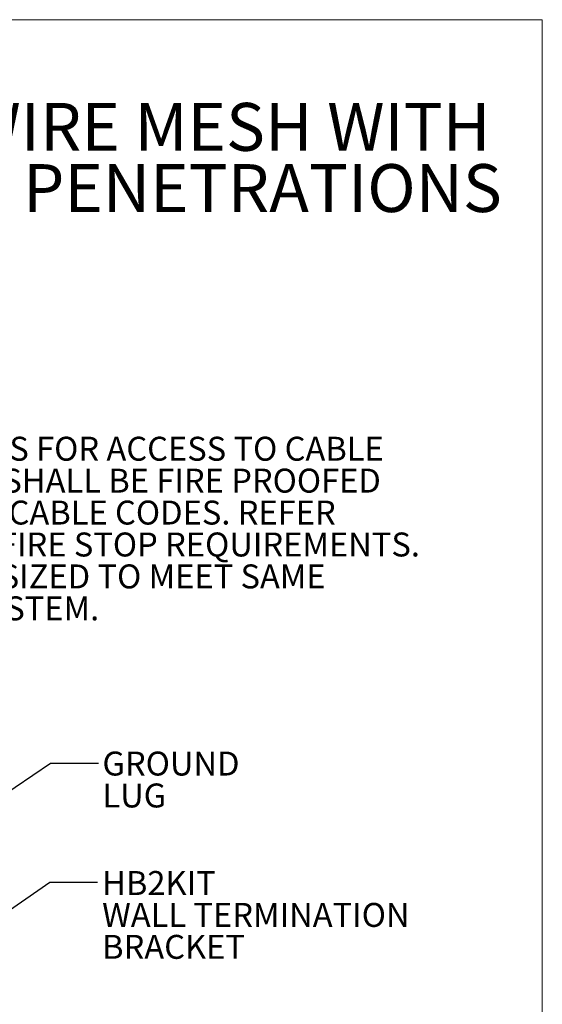
# Model space of a CAD drawing. Units: inches. Extents: x 0.2 to 8.3, y 0.2 to 10.8.
# Drawn here: x 5.6 to 8.3, y 5.6 to 10.8 of the extents above; entities that cross this region are included whole.
import ezdxf

# ---------------------------------------------------------------- set-up
doc = ezdxf.new("R2010")
doc.units = ezdxf.units.IN
doc.header["$MEASUREMENT"] = 0
doc.styles.add('SLDTEXTSTYLE0', font='TXT', dxfattribs={"width": 0.75})
doc.dimstyles.new('SLDDIMSTYLE0', dxfattribs={"dimtxt": 0.18, "dimasz": 0.14, "dimexe": 0, "dimexo": 0.0625, "dimgap": 0, "dimtad": 0, "dimtih": 1, "dimtoh": 1, "dimdec": 0, "dimrnd": 1e-09, "dimzin": 0, "dimdsep": 46, "dimtxsty": 'Standard', "dimsah": 1, "dimcen": 0.09, "dimadec": 0, "dimazin": 0, "dimtfac": 0.14, "dimtdec": 0, "dimtofl": 0, "dimtmove": 0, "dimatfit": 3, "dimfxl": 1, "dimfrac": 2, "dimtolj": 1, "dimtzin": 0, "dimarcsym": 0})

# ---------------------------------------------------------------- blocks, each defined once
blk = doc.blocks.new('SW_NOTE_0_1')
at = {"color": 0, "linetype": 'Continuous', "lineweight": 0, "char_height": 0.25, "attachment_point": 3, "style": 'SLDTEXTSTYLE0'}
for s, insert in [('WIRE MESH WITH', (2.6016, 0.3223)), ('MULTI-WALL PENETRATIONS', (2.6615, 0.0028))]:
    blk.add_mtext(s, dxfattribs=dict(at, insert=insert))
blk = doc.blocks.new('SW_NOTE_0_5')
at = {"color": 0, "linetype": 'Continuous', "lineweight": 0, "char_height": 0.125, "attachment_point": 1, "style": 'SLDTEXTSTYLE0'}
for s, insert in [('GROUND', (0.0207, 0.0613)), ('LUG', (0.0207, -0.1054))]:
    blk.add_mtext(s, dxfattribs=dict(at, insert=insert))
blk = doc.blocks.new('SW_NOTE_0_7')
at = {"color": 0, "linetype": 'Continuous', "lineweight": 0, "char_height": 0.125, "attachment_point": 1, "style": 'SLDTEXTSTYLE0'}
for s, insert in [('THRU-WALL FIRE STOPS FOR ACCESS TO CABLE', (0, 0.1611)), ('TRAY. ALL FIRE STOPS SHALL BE FIRE PROOFED', (0, -0.0055)), ('AS REQUIRED BY APPLICABLE CODES. REFER', (0, -0.1722)), ('TO PLAN SHEETS FOR FIRE STOP REQUIREMENTS.', (0, -0.3389)), ('FIRE STOPS SHALL BE SIZED TO MEET SAME', (0, -0.5055)), ('CABLE FILL AS TRAY SYSTEM.', (0, -0.6722))]:
    blk.add_mtext(s, dxfattribs=dict(at, insert=insert))
blk = doc.blocks.new('SW_NOTE_0_8')
at = {"color": 0, "linetype": 'Continuous', "lineweight": 0, "char_height": 0.125, "attachment_point": 1, "style": 'SLDTEXTSTYLE0'}
for s, insert in [('HB2KIT', (0.0234, 0.0584)), ('WALL TERMINATION', (0.0234, -0.1082)), ('BRACKET', (0.0234, -0.2749))]:
    blk.add_mtext(s, dxfattribs=dict(at, insert=insert))

msp = doc.modelspace()

# ---------------------------------------------------------------- linework, layer by layer
at = {"color": 7, "linetype": 'Continuous', "lineweight": 18}
for p, q in [((8.3219, 10.7868), (0.1969, 10.7868)), ((8.3219, 0.2343), (8.3219, 10.7868))]:
    msp.add_line(p, q, dxfattribs=at)

# ---------------------------------------------------------------- block references
at = {"color": 7, "linetype": 'Continuous', "lineweight": 0}
for name, p in [('SW_NOTE_0_1', (5.4493, 10.0299)), ('SW_NOTE_0_7', (3.7168, 8.4484)), ('SW_NOTE_0_5', (6.0049, 6.9046)), ('SW_NOTE_0_8', (6.0006, 6.2839))]:
    msp.add_blockref(name, p, dxfattribs=at)

# ---------------------------------------------------------------- leaders
for points in [[(4.9873, 6.3868), (5.7549, 6.9046), (6.0049, 6.9046)], [(4.6591, 5.5317), (5.7506, 6.2839), (6.0006, 6.2839)]]:
    msp.add_leader(points, dimstyle='SLDDIMSTYLE0', dxfattribs=at)

doc.saveas('drawing.dxf')
